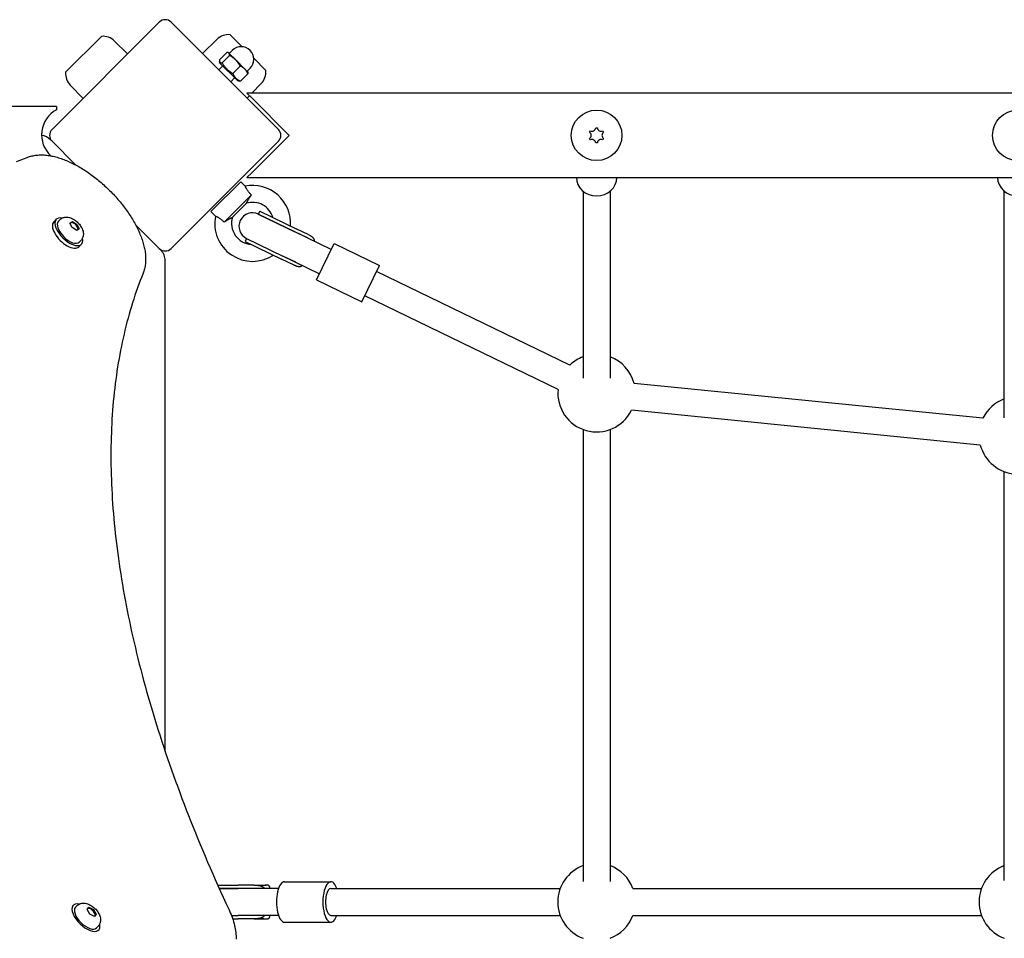
# Model space of a CAD drawing. Units: millimetres. Extents: x -4212 to 5940, y -4170 to 2855.
# Drawn here: x -1092 to -508, y -22 to 524 of the extents above; entities that cross this region are included whole.
import ezdxf

# ---------------------------------------------------------------- set-up
doc = ezdxf.new("R2010")
doc.units = ezdxf.units.MM
doc.header["$LTSCALE"] = 140
doc.layers.add('SW_Toestellen', color=2, linetype='Continuous')

msp = doc.modelspace()

# ---------------------------------------------------------------- linework, layer by layer
at = {"layer": 'SW_Toestellen'}
for p, q in [((-1009.57, 522.18), (-1073.21, 458.54)), ((-938.86, 458.54), (-1002.5, 522.18)), ((-967.5, 514.75), (-960.31, 507.56)), ((-1065.14, 492.53), (-1043.93, 513.74)), ((-1036.1, 510.97), (-1028.33, 503.42)), ((-975.34, 511.98), (-983.94, 503.61)), ((-973.89, 499.76), (-969.53, 504.12)), ((-968.38, 503.98), (-968.69, 504.06)), ((-968.18, 503.78), (-968.38, 503.98)), ((-964.18, 499.78), (-968.18, 503.78)), ((-968.02, 503.62), (-966.25, 505.39)), ((-973.54, 497.83), (-973.83, 498.92)), ((-973.54, 497.83), (-963.21, 487.5)), ((-972.2, 498.07), (-967.84, 502.43)), ((-958.72, 494.32), (-964.18, 499.78)), ((-953.48, 500.73), (-946.29, 493.54)), ((-974.22, 493.89), (-971.91, 496.2)), ((-965.89, 491.76), (-961.53, 496.12)), ((-961.27, 487.15), (-956.91, 491.51)), ((-957.06, 492.66), (-958.72, 494.32)), ((-957.41, 493.02), (-955.65, 494.79)), ((-957.06, 492.66), (-956.98, 492.35)), ((-967.15, 486.82), (-964.84, 489.13)), ((-963.21, 487.5), (-962.12, 487.21)), ((-949.06, 485.7), (-954.6, 480)), ((-1062.37, 484.69), (-1054.82, 476.93)), ((-954.5, 477), (-957.5, 480)), ((957.5, 480), (-957.5, 480)), ((-956.03, 478.53), (-957.43, 477.1)), ((-954.5, 477), (-932.5, 455)), ((-1070.54, 472.17), (-1418.1, 472.17)), ((-1070.54, 472.17), (-1070.54, 470.17)), ((-754.15, 456.82), (-753.65, 457.68)), ((-750.5, 459.5), (-749.5, 459.5)), ((-746.35, 457.68), (-745.85, 456.82)), ((-1073.21, 451.46), (-1074.11, 452.36)), ((-1073.21, 451.46), (-1059.21, 437.46)), ((-1002.5, 387.82), (-938.86, 451.46)), ((-932.5, 455), (-954.5, 433)), ((-753.65, 452.32), (-754.15, 453.18)), ((-749.5, 450.5), (-750.5, 450.5)), ((-745.85, 453.18), (-746.35, 452.32)), ((-957.5, 430), (-954.5, 433)), ((-978.88, 409.79), (-961.2, 427.47)), ((-961.2, 427.47), (-958.52, 424.79)), ((-957.5, 430), (957.5, 430)), ((-758, 421.86), (-758, 310.94)), ((-742, 421.86), (-742, 310.94)), ((-508, 287.31), (-508, 421.86)), ((-971.08, 403.45), (-954.86, 419.67)), ((-978.88, 409.79), (-976.2, 407.11)), ((-966.06, 406.46), (-957.86, 414.65)), ((-949.9, 410.03), (-950.77, 408.23)), ((-949.9, 410.03), (-928.3, 399.56)), ((-1070.67, 405.22), (-1072.21, 403.67)), ((-1068.53, 404.88), (-1069.43, 403.98)), ((-1062.56, 402.94), (-1061.14, 403.88)), ((-1061.76, 403.26), (-1061.14, 403.88)), ((-1061.14, 403.88), (-1058.42, 402.14)), ((-929.18, 397.76), (-950.77, 408.23)), ((-950.77, 408.23), (-929.18, 397.76)), ((-1061.26, 400.25), (-1062.56, 402.94)), ((-1062.49, 402.79), (-1062.27, 403.01)), ((-1058.54, 398.51), (-1061.26, 400.25)), ((-1058.89, 401.67), (-1058.42, 402.14)), ((-1057.12, 399.46), (-1058.54, 398.51)), ((-1058.42, 402.14), (-1057.12, 399.46)), ((-1023.58, 401.83), (-1009.57, 387.82)), ((-907.58, 387.29), (-929.18, 397.76)), ((-921.61, 394.09), (-929.18, 397.76)), ((-920.73, 395.89), (-928.3, 399.56)), ((-1056.16, 392.5), (-1057.06, 391.61)), ((-957.75, 393.83), (-958.62, 392.03)), ((-958.62, 392.03), (-937.03, 381.56)), ((-957.75, 393.83), (-936.16, 383.36)), ((-957.75, 393.83), (-936.16, 383.36)), ((-1055.82, 390.37), (-1057.37, 388.82)), ((-1008.68, 386.93), (-1009.57, 387.82)), ((-916.3, 369.29), (-905.83, 390.89)), ((-905.83, 390.89), (-878.84, 377.8)), ((-1006.04, 370.83), (-1006.04, 380.56)), ((-929.46, 377.89), (-937.03, 381.56)), ((-914.56, 372.89), (-936.16, 383.36)), ((-928.59, 379.69), (-936.16, 383.36)), ((-889.31, 356.2), (-878.84, 377.8)), ((-765.91, 318.61), (-880.58, 374.2)), ((-1006.04, 89.32), (-1006.04, 370.83)), ((-916.3, 369.29), (-889.31, 356.2)), ((-772.89, 304.21), (-887.56, 359.8)), ((-520.66, 287.11), (-727.75, 307.81)), ((-522.25, 271.19), (-729.34, 291.89)), ((-758, 280.44), (-758, 12.11)), ((-742, 280.44), (-742, 12.11)), ((-508, 12.81), (-508, 255.44)), ((-935.28, 12), (-907.71, 12)), ((-974.84, 10), (-962.8, 10)), ((-962.8, 8), (-973.94, 8)), ((-973.94, 8), (-962.8, 8)), ((-953.15, 10), (-962.8, 10)), ((-938.81, 8), (-962.8, 8)), ((-953.15, 8), (-962.8, 8)), ((-953.15, 10), (-951.86, 10)), ((-951.86, 10), (-946.05, 10)), ((-943.98, 8.25), (-943.98, 8)), ((-907.71, 8), (-771.56, 8)), ((-728.48, 8), (-521.56, 8)), ((-1060.96, -2.35), (-1060.58, -1.96)), ((-1058.44, -2.27), (-1059.32, -3.18)), ((-1052.41, -4.48), (-1051.38, -3.15)), ((-1050.73, -7.18), (-1052.41, -4.48)), ((-1051.38, -3.15), (-1048.67, -4.53)), ((-1049.14, -5), (-1048.67, -4.53)), ((-1048.67, -4.53), (-1046.99, -7.23)), ((-1048.01, -8.55), (-1050.73, -7.18)), ((-1048.1, -8.51), (-1047.86, -8.26)), ((-1046.99, -7.23), (-1048.01, -8.55)), ((-1047.6, -7.86), (-1046.99, -7.23)), ((-966.73, -8), (-962.8, -8)), ((-966.73, -8), (-962.8, -8)), ((-966.01, -10), (-962.8, -10)), ((-938.81, -8), (-962.8, -8)), ((-953.15, -8), (-962.8, -8)), ((-953.15, -10), (-962.8, -10)), ((-953.15, -10), (-951.86, -10)), ((-951.86, -10), (-946.05, -10)), ((-943.98, -8), (-943.98, -8.25)), ((-907.71, -8), (-771.56, -8)), ((-728.48, -8), (-521.56, -8)), ((-1045.93, -14.51), (-1046.82, -15.42)), ((-1046.07, -17.16), (-1045.56, -16.64)), ((-935.28, -12), (-907.71, -12))]:
    msp.add_line(p, q, dxfattribs=at)
at = {"layer": 'SW_Toestellen', "flags": 128}
for points in [[(-968.18, 503.78), (-968.22, 503.82), (-968.25, 503.85), (-968.29, 503.88), (-968.33, 503.91), (-968.37, 503.93), (-968.42, 503.96), (-968.46, 503.98), (-968.51, 504), (-968.56, 504.02), (-968.61, 504.04), (-968.66, 504.05), (-968.71, 504.07), (-968.77, 504.08), (-968.83, 504.09), (-968.89, 504.1), (-968.95, 504.11), (-969.02, 504.12), (-969.08, 504.12), (-969.15, 504.13), (-969.22, 504.13), (-969.3, 504.13), (-969.37, 504.13), (-969.45, 504.13), (-969.53, 504.12)], [(-967.84, 502.43), (-967.84, 502.52), (-967.84, 502.59), (-967.84, 502.67), (-967.84, 502.74), (-967.84, 502.82), (-967.84, 502.89), (-967.85, 502.95), (-967.86, 503.02), (-967.86, 503.08), (-967.87, 503.14), (-967.89, 503.2), (-967.9, 503.25), (-967.91, 503.31), (-967.93, 503.36), (-967.95, 503.41), (-967.97, 503.46), (-967.99, 503.51), (-968.01, 503.55), (-968.04, 503.59), (-968.06, 503.64), (-968.09, 503.68), (-968.12, 503.71), (-968.15, 503.75), (-968.18, 503.78)], [(-973.89, 499.76), (-973.9, 499.6), (-973.9, 499.44), (-973.89, 499.3), (-973.88, 499.17), (-973.86, 499.05), (-973.83, 498.93), (-973.8, 498.83), (-973.76, 498.73), (-973.72, 498.64), (-973.67, 498.56), (-973.62, 498.48), (-973.55, 498.41), (-973.48, 498.35), (-973.41, 498.3), (-973.33, 498.25), (-973.24, 498.2), (-973.14, 498.17), (-973.03, 498.13), (-972.92, 498.11), (-972.8, 498.09), (-972.67, 498.08), (-972.52, 498.07), (-972.37, 498.07), (-972.2, 498.07)], [(-972.2, 498.07), (-971.99, 497.69), (-971.78, 497.32), (-971.57, 496.98), (-971.35, 496.65), (-971.14, 496.33), (-970.92, 496.02), (-970.71, 495.73), (-970.48, 495.45), (-970.26, 495.18), (-970.03, 494.92), (-969.79, 494.66), (-969.55, 494.41), (-969.31, 494.17), (-969.05, 493.94), (-968.79, 493.71), (-968.52, 493.48), (-968.24, 493.26), (-967.94, 493.04), (-967.64, 492.83), (-967.32, 492.61), (-966.99, 492.4), (-966.64, 492.19), (-966.28, 491.98), (-965.89, 491.76)], [(-964.18, 499.78), (-964.31, 499.91), (-964.44, 500.03), (-964.57, 500.16), (-964.7, 500.28), (-964.83, 500.39), (-964.97, 500.51), (-965.11, 500.63), (-965.25, 500.74), (-965.39, 500.85), (-965.53, 500.96), (-965.68, 501.07), (-965.83, 501.18), (-965.98, 501.29), (-966.13, 501.4), (-966.29, 501.5), (-966.45, 501.61), (-966.61, 501.71), (-966.77, 501.82), (-966.94, 501.92), (-967.12, 502.02), (-967.29, 502.13), (-967.47, 502.23), (-967.65, 502.33), (-967.84, 502.43)], [(-961.53, 496.12), (-961.64, 496.31), (-961.74, 496.5), (-961.84, 496.68), (-961.94, 496.85), (-962.05, 497.02), (-962.15, 497.19), (-962.26, 497.36), (-962.36, 497.52), (-962.47, 497.68), (-962.57, 497.84), (-962.68, 497.99), (-962.79, 498.14), (-962.9, 498.29), (-963.01, 498.44), (-963.12, 498.58), (-963.23, 498.72), (-963.34, 498.86), (-963.46, 499), (-963.57, 499.13), (-963.69, 499.27), (-963.81, 499.4), (-963.93, 499.53), (-964.06, 499.66), (-964.18, 499.78)], [(-965.89, 491.76), (-965.76, 491.46), (-965.63, 491.17), (-965.49, 490.9), (-965.35, 490.64), (-965.21, 490.4), (-965.06, 490.16), (-964.91, 489.94), (-964.76, 489.72), (-964.6, 489.52), (-964.43, 489.32), (-964.26, 489.13), (-964.09, 488.95), (-963.91, 488.77), (-963.72, 488.6), (-963.52, 488.44), (-963.32, 488.28), (-963.1, 488.13), (-962.88, 487.98), (-962.64, 487.83), (-962.4, 487.69), (-962.14, 487.55), (-961.87, 487.41), (-961.58, 487.28), (-961.27, 487.15)], [(-958.72, 494.32), (-958.81, 494.41), (-958.91, 494.5), (-959, 494.59), (-959.1, 494.68), (-959.2, 494.76), (-959.3, 494.84), (-959.41, 494.92), (-959.51, 495), (-959.62, 495.08), (-959.73, 495.16), (-959.84, 495.23), (-959.95, 495.31), (-960.07, 495.38), (-960.19, 495.45), (-960.31, 495.53), (-960.43, 495.6), (-960.56, 495.66), (-960.69, 495.73), (-960.82, 495.8), (-960.96, 495.87), (-961.1, 495.93), (-961.24, 496), (-961.38, 496.06), (-961.53, 496.12)], [(-956.91, 491.51), (-956.98, 491.66), (-957.04, 491.8), (-957.11, 491.94), (-957.17, 492.08), (-957.24, 492.22), (-957.31, 492.35), (-957.37, 492.48), (-957.44, 492.6), (-957.51, 492.73), (-957.58, 492.85), (-957.66, 492.97), (-957.73, 493.08), (-957.8, 493.2), (-957.88, 493.31), (-957.96, 493.42), (-958.03, 493.53), (-958.11, 493.63), (-958.2, 493.74), (-958.28, 493.84), (-958.36, 493.94), (-958.45, 494.04), (-958.54, 494.13), (-958.63, 494.23), (-958.72, 494.32)], [(-956.98, 492.35), (-956.97, 492.32), (-956.96, 492.29), (-956.96, 492.26), (-956.95, 492.23), (-956.94, 492.2), (-956.94, 492.17), (-956.93, 492.14), (-956.93, 492.11), (-956.93, 492.07), (-956.92, 492.04), (-956.92, 492.01), (-956.92, 491.97), (-956.91, 491.94), (-956.91, 491.9), (-956.91, 491.86), (-956.91, 491.83), (-956.91, 491.79), (-956.91, 491.75), (-956.91, 491.71), (-956.91, 491.67), (-956.91, 491.63), (-956.91, 491.59), (-956.91, 491.55), (-956.91, 491.51)], [(-961.27, 487.15), (-961.32, 487.14), (-961.36, 487.14), (-961.4, 487.14), (-961.44, 487.14), (-961.48, 487.14), (-961.52, 487.14), (-961.56, 487.14), (-961.6, 487.14), (-961.64, 487.14), (-961.67, 487.14), (-961.71, 487.15), (-961.74, 487.15), (-961.78, 487.15), (-961.81, 487.15), (-961.85, 487.16), (-961.88, 487.16), (-961.91, 487.17), (-961.94, 487.17), (-961.97, 487.18), (-962, 487.18), (-962.03, 487.19), (-962.06, 487.19), (-962.09, 487.2), (-962.12, 487.21)], [(-1094.37, 439.39), (-1092.2, 440.21), (-1090.05, 441.04), (-1087.92, 441.89)], [(-1087.92, 441.89), (-1087.25, 442.15), (-1086.57, 442.38), (-1085.88, 442.59), (-1085.18, 442.77), (-1084.48, 442.93), (-1083.76, 443.06), (-1083.05, 443.17), (-1082.32, 443.26), (-1081.59, 443.33), (-1080.86, 443.37), (-1080.12, 443.39), (-1079.37, 443.4), (-1078.62, 443.38), (-1077.87, 443.34), (-1077.12, 443.29), (-1076.36, 443.21), (-1075.6, 443.12), (-1074.83, 443.01), (-1074.06, 442.88), (-1073.29, 442.73), (-1072.51, 442.57), (-1071.73, 442.39), (-1070.95, 442.19), (-1070.17, 441.97), (-1069.38, 441.74), (-1068.59, 441.49), (-1067.8, 441.23), (-1067, 440.95), (-1066.21, 440.66), (-1065.41, 440.35), (-1064.61, 440.02), (-1063.81, 439.68), (-1063.01, 439.33), (-1062.2, 438.96), (-1061.4, 438.58), (-1060.59, 438.18), (-1059.79, 437.77), (-1058.98, 437.34), (-1058.18, 436.9), (-1057.38, 436.45), (-1056.57, 435.98), (-1055.77, 435.5), (-1054.97, 435.01), (-1054.17, 434.51), (-1053.37, 433.99), (-1052.57, 433.46), (-1051.78, 432.92), (-1050.99, 432.37), (-1050.2, 431.81), (-1049.41, 431.23), (-1048.63, 430.65), (-1047.85, 430.05), (-1047.07, 429.45), (-1046.3, 428.83), (-1045.54, 428.2), (-1044.78, 427.56), (-1044.02, 426.92), (-1043.27, 426.26), (-1042.52, 425.6), (-1041.78, 424.92), (-1041.05, 424.24), (-1040.32, 423.55), (-1039.6, 422.85), (-1038.89, 422.15), (-1038.18, 421.44), (-1037.49, 420.72), (-1036.8, 419.99), (-1036.12, 419.26), (-1035.44, 418.52), (-1034.78, 417.77), (-1034.12, 417.02), (-1033.47, 416.26), (-1032.84, 415.5), (-1032.21, 414.74), (-1031.59, 413.96), (-1030.99, 413.19), (-1030.39, 412.41), (-1029.8, 411.63), (-1029.23, 410.84), (-1028.67, 410.05), (-1028.11, 409.26), (-1027.57, 408.47), (-1027.05, 407.67), (-1026.53, 406.87), (-1026.03, 406.07), (-1025.53, 405.27), (-1025.06, 404.47), (-1024.59, 403.66), (-1024.14, 402.86), (-1023.7, 402.05), (-1023.27, 401.25), (-1022.86, 400.44), (-1022.46, 399.64), (-1022.08, 398.84), (-1021.71, 398.03), (-1021.36, 397.23), (-1021.02, 396.43), (-1020.69, 395.63), (-1020.38, 394.83), (-1020.09, 394.04), (-1019.81, 393.24), (-1019.54, 392.45), (-1019.3, 391.66), (-1019.07, 390.87), (-1018.85, 390.09), (-1018.65, 389.31), (-1018.47, 388.53), (-1018.31, 387.75), (-1018.16, 386.98), (-1018.03, 386.21), (-1017.92, 385.44), (-1017.82, 384.68), (-1017.75, 383.92), (-1017.69, 383.16), (-1017.65, 382.41), (-1017.64, 381.66), (-1017.64, 380.92), (-1017.66, 380.18), (-1017.71, 379.45), (-1017.78, 378.72), (-1017.87, 378), (-1017.98, 377.28), (-1018.11, 376.57), (-1018.27, 375.86), (-1018.45, 375.16), (-1018.66, 374.47), (-1018.89, 373.79), (-1019.15, 373.12)], [(-954.86, 419.67), (-955.17, 419.97), (-955.47, 420.27), (-955.77, 420.58), (-956.05, 420.89), (-956.33, 421.2), (-956.6, 421.52), (-956.84, 421.84), (-957.07, 422.15), (-957.27, 422.44), (-957.45, 422.71), (-957.61, 422.97), (-957.76, 423.21), (-957.88, 423.45), (-958, 423.66), (-958.1, 423.87), (-958.19, 424.05), (-958.27, 424.22), (-958.34, 424.37), (-958.4, 424.49), (-958.44, 424.6), (-958.47, 424.68), (-958.5, 424.74), (-958.51, 424.78), (-958.52, 424.79)], [(-957.86, 414.65), (-957.85, 414.67), (-957.83, 414.71), (-957.8, 414.78), (-957.75, 414.88), (-957.69, 415), (-957.61, 415.15), (-957.53, 415.31), (-957.43, 415.5), (-957.32, 415.7), (-957.2, 415.91), (-957.07, 416.14), (-956.93, 416.38), (-956.79, 416.62), (-956.64, 416.87), (-956.48, 417.13), (-956.31, 417.4), (-956.15, 417.67), (-955.97, 417.95), (-955.79, 418.23), (-955.61, 418.51), (-955.43, 418.8), (-955.24, 419.09), (-955.05, 419.38), (-954.86, 419.67)], [(-1068.53, 404.88), (-1068.15, 405.23), (-1067.73, 405.53), (-1067.3, 405.79), (-1066.86, 406), (-1066.41, 406.17), (-1065.97, 406.29), (-1065.54, 406.37), (-1065.12, 406.42), (-1064.71, 406.44), (-1064.32, 406.43), (-1063.94, 406.4), (-1063.58, 406.35), (-1062.88, 406.21), (-1062.23, 406.01), (-1061.61, 405.77), (-1061.01, 405.48), (-1060.44, 405.17), (-1059.89, 404.82), (-1059.35, 404.45), (-1058.84, 404.05), (-1058.35, 403.62), (-1057.87, 403.17), (-1057.42, 402.69), (-1056.99, 402.2), (-1056.59, 401.69), (-1056.22, 401.15), (-1055.87, 400.6), (-1055.55, 400.03), (-1055.27, 399.43), (-1055.03, 398.81), (-1054.83, 398.16), (-1054.69, 397.46), (-1054.64, 397.1), (-1054.61, 396.72), (-1054.6, 396.33), (-1054.62, 395.92), (-1054.67, 395.5), (-1054.75, 395.07), (-1054.87, 394.63), (-1055.04, 394.18), (-1055.25, 393.74), (-1055.51, 393.31), (-1055.81, 392.89), (-1056.16, 392.5)], [(-976.2, 407.11), (-976.18, 407.11), (-976.14, 407.09), (-976.07, 407.06), (-975.98, 407.02), (-975.86, 406.97), (-975.71, 406.91), (-975.55, 406.83), (-975.36, 406.74), (-975.15, 406.64), (-974.92, 406.52), (-974.68, 406.38), (-974.42, 406.23), (-974.15, 406.07), (-973.88, 405.89), (-973.6, 405.69), (-973.31, 405.49), (-973.02, 405.27), (-972.73, 405.03), (-972.45, 404.79), (-972.17, 404.53), (-971.89, 404.27), (-971.61, 404), (-971.34, 403.73), (-971.08, 403.45)], [(-971.08, 403.45), (-970.77, 403.66), (-970.46, 403.86), (-970.16, 404.05), (-969.86, 404.25), (-969.56, 404.44), (-969.27, 404.62), (-968.98, 404.8), (-968.7, 404.97), (-968.43, 405.14), (-968.18, 405.29), (-967.93, 405.44), (-967.69, 405.58), (-967.46, 405.71), (-967.25, 405.83), (-967.05, 405.94), (-966.86, 406.05), (-966.68, 406.14), (-966.53, 406.22), (-966.39, 406.29), (-966.27, 406.35), (-966.18, 406.4), (-966.11, 406.43), (-966.07, 406.45), (-966.06, 406.46)], [(-920.73, 395.89), (-920.49, 395.77), (-920.26, 395.65), (-920.04, 395.53), (-919.82, 395.41), (-919.61, 395.28), (-919.41, 395.16), (-919.22, 395.03), (-919.04, 394.9), (-918.87, 394.77), (-918.7, 394.64), (-918.55, 394.49), (-918.4, 394.34), (-918.26, 394.18), (-918.13, 394.02), (-918.01, 393.85), (-917.91, 393.67), (-917.83, 393.49), (-917.75, 393.3), (-917.69, 393.12), (-917.65, 392.92), (-917.61, 392.73), (-917.59, 392.54), (-917.58, 392.34), (-917.58, 392.13)], [(-924.56, 377.74), (-924.72, 377.61), (-924.88, 377.5), (-925.05, 377.39), (-925.22, 377.3), (-925.4, 377.22), (-925.59, 377.15), (-925.78, 377.09), (-925.97, 377.05), (-926.17, 377.02), (-926.38, 377), (-926.59, 377), (-926.8, 377.01), (-927.01, 377.03), (-927.22, 377.07), (-927.43, 377.11), (-927.64, 377.17), (-927.85, 377.23), (-928.07, 377.3), (-928.29, 377.38), (-928.52, 377.47), (-928.75, 377.56), (-928.98, 377.67), (-929.22, 377.77), (-929.46, 377.89)], [(-1019.15, 373.12), (-1020, 370.99), (-1020.83, 368.84), (-1021.65, 366.67), (-1022.44, 364.49), (-1023.22, 362.29), (-1023.97, 360.08), (-1024.71, 357.85), (-1025.43, 355.6), (-1026.13, 353.34), (-1026.81, 351.06), (-1027.47, 348.77), (-1028.11, 346.46), (-1028.73, 344.14), (-1029.34, 341.8), (-1029.92, 339.44), (-1030.48, 337.07), (-1031.03, 334.69), (-1031.55, 332.29), (-1032.06, 329.87), (-1032.54, 327.44), (-1033.01, 324.99), (-1033.45, 322.53), (-1033.88, 320.06), (-1034.29, 317.57), (-1034.67, 315.06), (-1035.04, 312.54), (-1035.39, 310.01), (-1035.72, 307.46), (-1036.03, 304.89), (-1036.31, 302.32), (-1036.58, 299.73), (-1036.83, 297.12), (-1037.06, 294.5), (-1037.27, 291.87), (-1037.46, 289.22), (-1037.63, 286.56), (-1037.77, 283.88), (-1037.9, 281.19), (-1038.01, 278.49), (-1038.1, 275.77), (-1038.17, 273.05), (-1038.22, 270.3), (-1038.25, 267.55), (-1038.26, 264.78), (-1038.25, 262), (-1038.22, 259.2), (-1038.17, 256.4), (-1038.1, 253.58), (-1038.01, 250.74), (-1037.9, 247.9), (-1037.76, 245.04), (-1037.61, 242.17), (-1037.44, 239.29), (-1037.25, 236.4), (-1037.04, 233.49), (-1036.81, 230.57), (-1036.56, 227.64), (-1036.28, 224.7), (-1035.99, 221.75), (-1035.68, 218.78), (-1035.35, 215.81), (-1035, 212.82), (-1034.63, 209.82), (-1034.23, 206.81), (-1033.82, 203.79), (-1033.39, 200.76), (-1032.94, 197.71), (-1032.47, 194.66), (-1031.97, 191.59), (-1031.46, 188.52), (-1030.93, 185.43), (-1030.38, 182.34), (-1029.81, 179.23), (-1029.22, 176.12), (-1028.6, 172.99), (-1027.97, 169.86), (-1027.32, 166.71), (-1026.65, 163.55), (-1025.96, 160.39), (-1025.25, 157.22), (-1024.52, 154.03), (-1023.77, 150.84), (-1023, 147.64), (-1022.21, 144.42), (-1021.4, 141.2), (-1020.57, 137.97), (-1019.72, 134.74), (-1018.85, 131.49), (-1017.96, 128.24), (-1017.05, 124.97), (-1016.12, 121.7), (-1015.18, 118.42), (-1014.21, 115.13), (-1013.22, 111.84), (-1012.22, 108.53), (-1011.19, 105.22), (-1010.15, 101.9), (-1009.09, 98.57), (-1008, 95.24), (-1006.9, 91.9), (-1005.78, 88.55), (-1004.64, 85.19), (-1003.48, 81.83), (-1002.3, 78.46), (-1001.1, 75.08), (-999.88, 71.7), (-998.64, 68.31), (-997.39, 64.92), (-996.11, 61.51), (-994.82, 58.1), (-993.51, 54.69), (-992.18, 51.27), (-990.83, 47.84), (-989.46, 44.41), (-988.07, 40.97), (-986.66, 37.53), (-985.24, 34.08), (-983.8, 30.63), (-982.33, 27.17), (-980.85, 23.7), (-979.35, 20.23), (-977.84, 16.76), (-976.3, 13.28), (-974.75, 9.8), (-973.18, 6.31), (-971.59, 2.82), (-969.98, -0.68), (-968.35, -4.18)], [(-953.15, 10), (-952.84, 10), (-952.54, 9.99), (-952.23, 9.98), (-951.93, 9.97), (-951.64, 9.95), (-951.35, 9.92), (-951.06, 9.89), (-950.78, 9.86), (-950.51, 9.81), (-950.23, 9.76), (-949.95, 9.7), (-949.68, 9.63), (-949.4, 9.55), (-949.14, 9.45), (-948.88, 9.35), (-948.62, 9.24), (-948.38, 9.11), (-948.15, 8.98), (-947.93, 8.83), (-947.72, 8.68), (-947.52, 8.52), (-947.33, 8.36), (-947.16, 8.18), (-946.99, 8)], [(-943.99, 8), (-943.98, 8.18), (-943.98, 8.36), (-943.99, 8.52), (-944, 8.68), (-944.02, 8.83), (-944.05, 8.98), (-944.09, 9.11), (-944.14, 9.24), (-944.19, 9.35), (-944.26, 9.45), (-944.33, 9.55), (-944.42, 9.63), (-944.51, 9.7), (-944.61, 9.76), (-944.71, 9.81), (-944.83, 9.86), (-944.95, 9.89), (-945.08, 9.92), (-945.22, 9.95), (-945.37, 9.97), (-945.52, 9.98), (-945.69, 9.99), (-945.86, 10), (-946.05, 10)], [(-1058.44, -2.27), (-1058.05, -1.92), (-1057.64, -1.61), (-1057.2, -1.34), (-1056.76, -1.13), (-1056.32, -0.96), (-1055.88, -0.84), (-1055.45, -0.75), (-1055.03, -0.7), (-1054.62, -0.68), (-1054.23, -0.68), (-1053.85, -0.71), (-1053.49, -0.76), (-1052.8, -0.89), (-1052.14, -1.09), (-1051.52, -1.32), (-1050.92, -1.6), (-1050.35, -1.91), (-1049.79, -2.25), (-1049.26, -2.62), (-1048.74, -3.01), (-1048.24, -3.43), (-1047.77, -3.88), (-1047.31, -4.35), (-1046.88, -4.83), (-1046.47, -5.34), (-1046.09, -5.87), (-1045.74, -6.42), (-1045.42, -6.98), (-1045.13, -7.57), (-1044.88, -8.19), (-1044.67, -8.84), (-1044.52, -9.53), (-1044.47, -9.9), (-1044.43, -10.27), (-1044.42, -10.66), (-1044.43, -11.07), (-1044.47, -11.49), (-1044.55, -11.92), (-1044.66, -12.37), (-1044.82, -12.81), (-1045.03, -13.26), (-1045.28, -13.7), (-1045.58, -14.12), (-1045.93, -14.51)], [(-968.35, -4.18), (-967.85, -5.27), (-967.39, -6.36), (-966.95, -7.44), (-966.53, -8.52), (-966.15, -9.6), (-965.79, -10.67), (-965.46, -11.74), (-965.17, -12.81), (-964.9, -13.87), (-964.66, -14.92), (-964.46, -15.97), (-964.29, -17.01), (-964.15, -18.05), (-964.05, -19.08), (-963.98, -20.1), (-963.94, -21.12), (-963.95, -22.12)], [(-946.99, -8), (-947.16, -8.18), (-947.33, -8.36), (-947.52, -8.52), (-947.72, -8.68), (-947.93, -8.83), (-948.15, -8.98), (-948.38, -9.11), (-948.62, -9.24), (-948.88, -9.35), (-949.14, -9.45), (-949.4, -9.55), (-949.68, -9.63), (-949.95, -9.7), (-950.23, -9.76), (-950.51, -9.81), (-950.78, -9.86), (-951.06, -9.89), (-951.35, -9.92), (-951.64, -9.95), (-951.93, -9.97), (-952.23, -9.98), (-952.54, -9.99), (-952.84, -10), (-953.15, -10)], [(-946.05, -10), (-945.86, -10), (-945.69, -9.99), (-945.52, -9.98), (-945.37, -9.97), (-945.22, -9.95), (-945.08, -9.92), (-944.95, -9.89), (-944.83, -9.86), (-944.71, -9.81), (-944.61, -9.76), (-944.51, -9.7), (-944.42, -9.63), (-944.33, -9.55), (-944.26, -9.45), (-944.19, -9.35), (-944.14, -9.24), (-944.09, -9.11), (-944.05, -8.98), (-944.02, -8.83), (-944, -8.68), (-943.99, -8.52), (-943.98, -8.36), (-943.98, -8.18), (-943.99, -8)]]:
    msp.add_lwpolyline(points, dxfattribs=at)
at = {"layer": 'SW_Toestellen'}
for centre in [(-750, 455), (-500, 455)]:
    msp.add_circle(centre, 15, dxfattribs=at)
for centre, radius, start, end in [((-1006.04, 518.64), 5, 45, 135), ((-968.4, 504.84), 9.95, 84.80284, 134.18154), ((-1043.03, 503.83), 9.95, 45.81846, 95.19716), ((-960.95, 500.09), 7.5, 315, 135), ((-1055.24, 491.62), 9.95, 174.80284, 224.18154), ((-956.2, 492.64), 9.95, 315.81846, 5.19716), ((-1062.58, 455.32), 16.85, 118.19973, 227.74977), ((-1069.68, 455), 5, 135, 225), ((-942.4, 455), 5, 315, 45), ((-755.42, 455), 2.22, 304.93796, 55.06204), ((-752.71, 459.69), 2.22, 244.93796, 355.06204), ((-747.29, 459.69), 2.22, 184.93796, 295.06204), ((-744.58, 455), 2.22, 124.93796, 235.06204), ((-1080.48, 446), 9, 45, 83.26552), ((-752.71, 450.31), 2.22, 4.93796, 115.06204), ((-747.29, 450.31), 2.22, 64.93796, 175.06204), ((-954.13, 402.72), 22.5, 356.10099, 101.25101), ((-954.13, 402.72), 12.5, 16.45651, 107.37508), ((-954.13, 402.72), 22.5, 168.74899, 303.14867), ((-954.13, 402.72), 12.5, 162.62492, 266.20674), ((-954.26, 401.03), 8, 64.13567, 244.13567), ((-1006.04, 391.36), 5, 225, 315), ((-1015.04, 380.56), 9, 0, 45), ((-750, 302), 23, 110.35441, 133.78127), ((-750, 302), 23, 14.64381, 69.64559), ((-750, 302), 23, 174.49008, 333.935), ((-500, 277), 23, 110.35441, 153.935), ((-500, 277), 23, 194.64381, 339.64559), ((-750, 0), 23, 110.35441, 249.64559), ((-750, 0), 23, 20.35441, 69.64559), ((-500, 0), 23, 110.35441, 249.64559), ((-750, 0), 23, 290.35441, 339.64559)]:
    msp.add_arc(centre, radius, start, end, dxfattribs=at)
for centre, major_axis, ratio, start_param, end_param in [((-750, 430), (12, 0), 0.910033, 3.141593, 6.283185), ((-500, 430), (12, 0), 0.910033, 3.141593, 6.283185), ((-1064.79, 396.25), (-7.42, 7.42), 0.48481, 0, 3.141593), ((-1063.24, 397.8), (-7.42, 7.42), 0.48481, 5.646451, 10.061512), ((-1063.24, 397.8), (6.19, -6.19), 0.48481, 3.141593, 6.283185), ((-1060.15, 400.89), (-2.12, 2.12), 0.48481, 3.286675, 6.518351), ((-1060.15, 400.89), (2.12, -2.12), 0.48481, 5.896355, 5.942771), ((-935.28, 0), (0, 12), 0.394737, 0, 3.141593), ((-907.71, 0), (0, 12), 0.394737, 5.442117, 10.265847), ((-946.05, 0), (0, 10), 0.801249, 0, 0.361485), ((-907.71, 0), (0, 8), 0.394737, 0, 3.141593), ((-1053.07, -9.3), (7.51, -7.34), 0.481325, 2.506476, 6.918302), ((-1053.07, -9.3), (6.25, -6.12), 0.481325, 3.141593, 6.283185), ((-1050.01, -6.17), (-2.14, 2.1), 0.481325, 0.239694, 0.349086), ((-1050.01, -6.17), (-2.14, 2.1), 0.481325, 2.878824, 6.154817), ((-946.05, 0), (0, -10), 0.801249, 5.9217, 6.283185)]:
    msp.add_ellipse(centre, major_axis=major_axis, ratio=ratio, start_param=start_param, end_param=end_param, dxfattribs=at)

doc.saveas('drawing.dxf')
